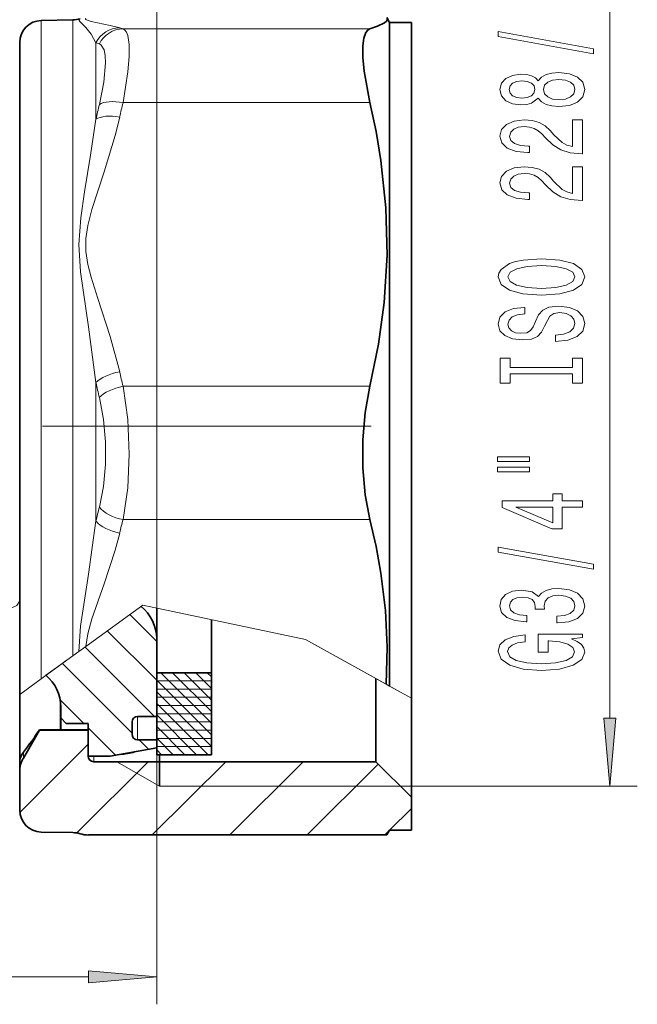
# Model space of a CAD drawing. Extents: x 0 to 210, y 0 to 297.
# Drawn here: x 130 to 153, y 134 to 170 of the extents above; entities that cross this region are included whole.
import ezdxf

# ---------------------------------------------------------------- set-up
doc = ezdxf.new("R2010")
doc.units = 0
doc.linetypes.add('DASHDOT', pattern=[18.5, 12, -3, 0.5, -3])

msp = doc.modelspace()

# ---------------------------------------------------------------- linework, layer by layer
at = {"color": 7, "lineweight": 13}
for p, q in [((135.109, 147.022), (135.109, 184.603)), ((151.654, 144.122), (151.654, 171.284)), ((130.895, 169.59), (130.895, 169.601)), ((130.895, 145.559), (130.895, 169.59)), ((132.043, 169.61), (132.043, 169.621)), ((132.043, 146.392), (132.043, 169.61)), ((133.758, 169.332), (133.882, 169.296)), ((142.896, 169.296), (133.882, 169.296)), ((132.892, 165.994), (132.892, 168.791)), ((132.892, 168.791), (133.016, 168.747)), ((142.896, 166.6), (133.882, 166.6)), ((132.892, 151.322), (132.892, 156.374)), ((142.896, 156.243), (133.882, 156.243)), ((142.896, 151.371), (133.882, 151.371)), ((134.602, 148.249), (132.519, 146.738)), ((134.602, 148.249), (140.537, 146.99)), ((134.126, 147.906), (135.114, 146.917)), ((133.306, 147.311), (135.114, 145.503)), ((132.519, 146.738), (132.269, 146.556)), ((132.481, 146.722), (135.026, 144.178)), ((140.537, 146.99), (143.483, 145.363)), ((144.009, 145.073), (140.537, 146.99)), ((130.895, 145.559), (132.043, 146.392)), ((132.043, 146.392), (132.269, 146.556)), ((131.609, 146.077), (131.068, 145.685)), ((131.609, 146.077), (131.809, 146.222)), ((131.663, 146.126), (134.214, 143.575)), ((135.261, 145.781), (137.109, 143.933)), ((135.685, 145.781), (137.109, 144.358)), ((136.109, 145.781), (137.109, 144.782)), ((136.534, 145.781), (137.109, 145.206)), ((136.958, 145.781), (137.109, 145.63)), ((130.109, 144.989), (130.895, 145.559)), ((135.109, 145.509), (137.109, 143.509)), ((135.109, 145.481), (137.109, 145.481)), ((143.483, 145.363), (143.609, 145.294)), ((144.409, 144.852), (143.609, 145.294)), ((135.109, 145.181), (137.109, 145.181)), ((135.109, 145.085), (137.109, 143.085)), ((131.591, 144.761), (131.591, 143.698)), ((131.593, 144.783), (132.439, 143.936)), ((135.109, 144.881), (137.109, 144.881)), ((135.109, 144.661), (136.988, 142.781)), ((135.109, 144.581), (137.109, 144.581)), ((135.109, 144.281), (137.109, 144.281)), ((135.109, 144.236), (136.564, 142.781)), ((131.626, 144.114), (131.626, 143.698)), ((134.409, 144.181), (134.409, 143.331)), ((135.109, 144.181), (135.109, 133.669)), ((135.109, 143.981), (137.109, 143.981)), ((132.606, 143.769), (133.615, 142.76)), ((135.109, 143.812), (136.14, 142.781)), ((135.109, 143.681), (137.109, 143.681)), ((130.114, 140.673), (132.609, 143.168)), ((134.465, 143.324), (134.806, 142.983)), ((135.109, 143.388), (135.715, 142.781)), ((135.109, 143.381), (137.109, 143.381)), ((130.243, 142.672), (130.243, 142.876)), ((135.109, 143.081), (137.109, 143.081)), ((135.109, 142.963), (135.291, 142.781)), ((130.243, 142.663), (130.243, 142.672)), ((132.195, 139.926), (134.8, 142.531)), ((132.809, 142.54), (132.809, 142.731)), ((132.809, 142.531), (132.809, 142.54)), ((133.65, 142.531), (135.209, 141.631)), ((134.95, 139.853), (137.628, 142.531)), ((137.778, 139.853), (140.457, 142.531)), ((140.607, 139.853), (143.197, 142.443)), ((135.209, 141.631), (144.009, 141.631)), ((143.309, 141.631), (152.654, 141.631)), ((143.613, 140.031), (144.409, 140.826)), ((143.435, 139.853), (143.602, 140.02)), ((79.599, 134.669), (132.618, 134.669))]:
    msp.add_line(p, q, dxfattribs=at)
at = {"color": 7, "lineweight": 35}
for p, q in [((130.895, 169.601), (132.043, 169.621)), ((143.609, 169.531), (143.506, 169.71)), ((143.609, 169.52), (143.609, 169.531)), ((143.609, 169.531), (144.409, 169.531)), ((143.609, 145.294), (143.609, 169.52)), ((144.409, 169.52), (144.409, 169.531)), ((144.409, 144.852), (144.409, 169.52)), ((130.109, 168.791), (130.109, 168.801)), ((130.109, 144.989), (130.109, 168.791)), ((135.109, 148.14), (135.109, 147.022)), ((137.109, 145.781), (137.109, 147.711)), ((135.109, 147.022), (135.109, 144.181)), ((135.109, 145.781), (135.109, 142.781)), ((135.109, 145.781), (137.109, 145.781)), ((137.109, 145.781), (137.109, 142.781)), ((130.109, 142.519), (130.109, 145.525)), ((143.109, 142.54), (143.109, 145.57)), ((144.409, 141.241), (144.409, 144.852)), ((131.609, 144.531), (131.609, 144.131)), ((131.609, 144.131), (131.809, 143.931)), ((132.609, 143.931), (131.809, 143.931)), ((132.609, 143.931), (132.609, 142.731)), ((134.209, 143.981), (134.209, 143.531)), ((135.109, 144.181), (134.409, 144.181)), ((135.109, 144.181), (135.109, 143.331)), ((130.83, 143.681), (130.243, 142.663)), ((130.83, 143.698), (131.591, 143.698)), ((130.83, 143.689), (130.83, 143.698)), ((130.83, 143.689), (130.83, 143.681)), ((130.83, 143.681), (132.609, 143.681)), ((131.591, 143.698), (131.626, 143.698)), ((131.626, 143.698), (132.609, 143.7)), ((132.609, 143.689), (132.609, 143.7)), ((132.609, 143.681), (132.609, 143.689)), ((132.609, 143.681), (132.609, 142.731)), ((135.109, 143.331), (134.409, 143.331)), ((135.109, 143.331), (135.109, 143.031)), ((135.109, 143.031), (133.407, 142.731)), ((135.109, 142.781), (137.109, 142.781)), ((135.209, 142.531), (135.209, 142.781)), ((130.109, 142.172), (130.109, 142.519)), ((133.407, 142.731), (132.609, 142.731)), ((132.809, 142.531), (143.109, 142.531)), ((135.209, 142.531), (135.209, 141.631)), ((143.109, 142.531), (143.109, 142.54)), ((143.109, 142.531), (144.409, 141.231)), ((130.109, 142.163), (130.109, 142.172)), ((130.109, 142.163), (130.109, 140.761)), ((144.409, 141.231), (144.409, 141.241)), ((144.409, 141.231), (144.409, 140.031)), ((130.895, 139.961), (132.043, 139.941)), ((143.609, 140.031), (143.506, 139.853)), ((143.609, 140.031), (144.409, 140.031)), ((132.62, 139.853), (143.506, 139.853))]:
    msp.add_line(p, q, dxfattribs=at)
at = {"color": 7, "linetype": 'DASHDOT', "lineweight": 13}
msp.add_line((75.445, 154.781), (145.379, 154.781), dxfattribs=at)
at = {"color": 7, "lineweight": 13}
for points in [[(132.892, 168.791), (132.722, 169.101), (132.523, 169.351), (132.307, 169.56), (132.274, 169.603), (132.269, 169.62), (132.276, 169.642)], [(133.758, 169.332), (133.413, 169.421), (132.72, 169.57), (132.542, 169.624), (132.523, 169.635), (132.514, 169.646), (132.513, 169.657), (132.521, 169.668), (132.527, 169.673)], [(133.882, 169.296), (133.951, 169.251), (134.008, 169.17), (134.051, 169.055), (134.102, 168.73), (134.105, 168.286), (134.061, 167.732), (133.882, 166.6)], [(133.016, 168.747), (133.088, 168.704), (133.19, 168.526), (133.232, 168.317), (133.244, 168.05), (133.18, 167.35), (133.016, 166.532)], [(132.892, 156.374), (132.623, 158.414), (132.423, 159.749), (132.334, 160.418), (132.269, 161.414), (132.336, 162.395), (132.475, 163.339), (132.697, 164.684), (132.892, 165.994)], [(133.758, 156.768), (133.413, 158.056), (132.963, 159.45), (132.72, 160.222), (132.599, 160.692), (132.523, 161.164), (132.521, 161.642), (132.592, 162.119), (132.744, 162.703), (133.189, 164.077), (133.589, 165.397), (133.758, 166.074)], [(133.882, 156.243), (134.054, 155.022), (134.11, 153.767), (134.054, 152.532), (133.882, 151.371)], [(133.016, 155.831), (133.163, 155.032), (133.235, 154.211), (133.235, 153.387), (133.163, 152.586), (133.016, 151.829)], [(132.269, 146.556), (132.334, 147.486), (132.423, 148.118), (132.622, 149.374), (132.892, 151.322)], [(132.519, 146.738), (132.592, 147.199), (132.744, 147.743), (133.189, 149.023), (133.589, 150.251), (133.758, 150.882)], [(130.109, 148.409), (130.005, 148.24), (129.821, 148.145), (129.584, 148.112), (128.994, 148.131), (128.149, 148.161)]]:
    msp.add_lwpolyline(points, dxfattribs=at)
at = {"color": 7, "lineweight": 35}
for points in [[(143.52, 169.674), (143.519, 169.627), (143.495, 169.579), (143.427, 169.516), (143.173, 169.388), (142.896, 169.296)], [(142.896, 169.296), (142.813, 169.25), (142.744, 169.164), (142.67, 168.961), (142.632, 168.677), (142.634, 168.249), (142.683, 167.746), (142.896, 166.6)], [(142.896, 156.243), (143.207, 157.778), (143.414, 159.303), (143.518, 161.032), (143.479, 162.76), (143.297, 164.493), (143.12, 165.544), (142.896, 166.6)], [(142.896, 156.243), (142.725, 155.287), (142.638, 154.28), (142.638, 153.261), (142.724, 152.281), (142.896, 151.371)], [(143.483, 145.363), (143.521, 146.71), (143.459, 148.058), (143.297, 149.41), (143.12, 150.388), (142.896, 151.371)]]:
    msp.add_lwpolyline(points, dxfattribs=at)
at = {"color": 7, "lineweight": 13}
for points in [[(151.056, 168.387), (151.056, 168.566), (147.572, 169.194), (147.572, 169.012)], [(149.038, 166.759), (149.159, 166.627), (149.327, 166.536), (149.539, 166.479), (149.794, 166.461), (150.179, 166.502), (150.477, 166.622), (150.667, 166.816), (150.741, 167.081), (150.667, 167.343), (150.477, 167.537), (150.179, 167.656), (149.794, 167.701), (149.539, 167.68), (149.327, 167.625), (149.159, 167.532), (149.038, 167.402), (148.934, 167.506), (148.791, 167.579), (148.618, 167.623), (148.407, 167.638), (148.1, 167.597), (147.853, 167.488), (147.693, 167.311), (147.633, 167.081), (147.693, 166.847), (147.853, 166.671), (148.1, 166.559), (148.407, 166.52), (148.618, 166.533), (148.791, 166.577)], [(148.441, 166.767), (148.251, 166.788), (148.104, 166.85), (148.013, 166.948), (147.979, 167.081), (148.013, 167.21), (148.104, 167.309), (148.251, 167.371), (148.441, 167.394), (148.636, 167.371), (148.787, 167.309), (148.886, 167.21), (148.917, 167.081), (148.882, 166.948), (148.787, 166.85), (148.636, 166.788)], [(149.786, 166.71), (149.556, 166.733), (149.384, 166.808), (149.271, 166.925), (149.232, 167.081), (149.271, 167.234), (149.384, 167.35), (149.556, 167.426), (149.786, 167.452), (150.032, 167.426), (150.218, 167.35), (150.339, 167.234), (150.378, 167.081), (150.339, 166.925), (150.218, 166.808), (150.032, 166.733)], [(150.654, 164.736), (150.654, 165.974), (150.283, 165.974), (150.283, 164.996), (150.079, 165.05), (149.911, 165.144), (149.604, 165.431), (149.474, 165.585), (149.288, 165.756), (149.072, 165.878), (148.817, 165.948), (148.528, 165.974), (148.165, 165.929), (147.879, 165.808), (147.698, 165.621), (147.633, 165.38), (147.706, 165.131), (147.909, 164.941), (148.234, 164.819), (148.662, 164.778), (148.722, 164.778), (148.722, 165.014), (148.688, 165.014), (148.394, 165.037), (148.177, 165.107), (148.039, 165.219), (147.992, 165.367), (148.035, 165.517), (148.143, 165.629), (148.311, 165.701), (148.523, 165.727), (148.722, 165.709), (148.891, 165.66), (149.038, 165.577), (149.167, 165.463), (149.306, 165.31), (149.574, 165.055), (149.859, 164.876), (150.205, 164.77), (150.641, 164.736)], [(150.654, 163.025), (150.654, 164.262), (150.283, 164.262), (150.283, 163.284), (150.079, 163.339), (149.911, 163.432), (149.604, 163.72), (149.474, 163.873), (149.288, 164.044), (149.072, 164.166), (148.817, 164.236), (148.528, 164.262), (148.165, 164.218), (147.879, 164.096), (147.698, 163.909), (147.633, 163.668), (147.706, 163.419), (147.909, 163.23), (148.234, 163.108), (148.662, 163.066), (148.722, 163.066), (148.722, 163.303), (148.688, 163.303), (148.394, 163.326), (148.177, 163.396), (148.039, 163.507), (147.992, 163.655), (148.035, 163.806), (148.143, 163.917), (148.311, 163.99), (148.523, 164.016), (148.722, 163.998), (148.891, 163.948), (149.038, 163.865), (149.167, 163.751), (149.306, 163.598), (149.574, 163.344), (149.859, 163.165), (150.205, 163.059), (150.641, 163.025)], [(149.154, 159.569), (149.829, 159.615), (150.326, 159.75), (150.633, 159.96), (150.737, 160.235), (150.633, 160.507), (150.326, 160.72), (149.829, 160.852), (149.154, 160.902), (148.484, 160.852), (148.212, 160.795), (147.987, 160.72), (147.68, 160.507), (147.603, 160.378), (147.572, 160.235), (147.68, 159.958), (147.983, 159.747), (148.48, 159.615)], [(149.154, 159.818), (148.631, 159.846), (148.247, 159.932), (148.013, 160.064), (147.931, 160.235), (148.013, 160.404), (148.251, 160.536), (148.636, 160.622), (149.154, 160.653), (149.677, 160.622), (150.062, 160.536), (150.296, 160.404), (150.373, 160.235), (150.296, 160.064), (150.062, 159.932), (149.682, 159.846)], [(149.665, 158.114), (149.665, 157.878), (150.123, 157.93), (150.46, 158.059), (150.663, 158.259), (150.737, 158.529), (150.667, 158.796), (150.477, 158.996), (150.179, 159.123), (149.786, 159.17), (149.431, 159.131), (149.202, 159.022), (149.051, 158.845), (148.938, 158.609), (148.856, 158.407), (148.761, 158.275), (148.623, 158.199), (148.407, 158.176), (148.212, 158.199), (148.065, 158.267), (147.966, 158.371), (147.931, 158.513), (147.974, 158.659), (148.091, 158.773), (148.286, 158.848), (148.549, 158.884), (148.549, 159.12), (148.541, 159.12), (148.134, 159.079), (147.832, 158.957), (147.641, 158.765), (147.577, 158.506), (147.641, 158.272), (147.823, 158.091), (148.104, 157.974), (148.467, 157.932), (148.791, 157.966), (149.012, 158.065), (149.159, 158.22), (149.271, 158.433), (149.371, 158.643), (149.466, 158.801), (149.604, 158.897), (149.829, 158.931), (150.058, 158.9), (150.231, 158.819), (150.339, 158.697), (150.373, 158.539), (150.326, 158.363), (150.188, 158.228), (149.963, 158.142)], [(150.291, 156.693), (150.291, 156.361), (150.654, 156.361), (150.654, 157.264), (150.291, 157.264), (150.291, 156.932), (148.018, 156.932), (148.018, 157.264), (147.654, 157.264), (147.654, 156.361), (148.018, 156.361), (148.018, 156.693)], [(147.546, 153.491), (148.722, 153.491), (148.722, 153.664), (147.546, 153.664)], [(147.546, 153.115), (148.722, 153.115), (148.722, 153.291), (147.546, 153.291)], [(150.654, 151.821), (150.654, 152.054), (149.911, 152.054), (149.911, 152.311), (149.565, 152.311), (149.565, 152.054), (147.719, 152.054), (147.719, 151.818), (149.53, 151.03), (149.911, 151.03), (149.911, 151.821)], [(149.565, 151.248), (148.221, 151.821), (149.565, 151.821)], [(151.056, 149.562), (151.056, 149.741), (147.572, 150.369), (147.572, 150.187)], [(149.712, 147.602), (149.742, 147.602), (150.157, 147.643), (150.469, 147.765), (150.667, 147.957), (150.741, 148.211), (150.667, 148.481), (150.477, 148.683), (150.175, 148.813), (149.786, 148.86), (149.53, 148.839), (149.323, 148.782), (149.163, 148.689), (149.046, 148.564), (148.813, 148.733), (148.441, 148.792), (148.104, 148.753), (147.849, 148.642), (147.689, 148.46), (147.633, 148.211), (147.702, 147.978), (147.892, 147.799), (148.195, 147.682), (148.597, 147.643), (148.627, 147.643), (148.627, 147.874), (148.35, 147.895), (148.152, 147.962), (148.03, 148.071), (147.987, 148.224), (148.022, 148.359), (148.113, 148.458), (148.26, 148.517), (148.458, 148.541), (148.67, 148.517), (148.813, 148.455), (148.899, 148.346), (148.925, 148.198), (148.921, 148.097), (149.262, 148.097), (149.254, 148.224), (149.293, 148.388), (149.396, 148.51), (149.565, 148.582), (149.786, 148.608), (150.036, 148.58), (150.222, 148.504), (150.339, 148.385), (150.378, 148.227), (150.335, 148.063), (150.205, 147.944), (149.997, 147.869), (149.712, 147.84)], [(150.252, 147.019), (150.654, 147.063), (150.654, 147.192), (149.033, 147.192), (149.033, 146.536), (149.401, 146.536), (149.401, 146.941), (149.427, 146.941), (149.824, 146.91), (150.118, 146.827), (150.304, 146.7), (150.365, 146.541), (150.287, 146.365), (150.054, 146.228), (149.669, 146.139), (149.141, 146.108), (148.618, 146.137), (148.234, 146.225), (148, 146.365), (147.918, 146.554), (147.961, 146.684), (148.082, 146.79), (148.286, 146.868), (148.558, 146.912), (148.558, 147.169), (148.143, 147.102), (147.832, 146.975), (147.641, 146.796), (147.572, 146.57), (147.68, 146.274), (147.996, 146.051), (148.493, 145.909), (149.154, 145.859), (149.82, 145.909), (150.317, 146.051), (150.633, 146.261), (150.737, 146.526), (150.702, 146.674), (150.616, 146.806), (150.464, 146.92)], [(151.437, 144.122), (151.654, 141.631), (151.872, 144.122)], [(132.618, 134.451), (135.109, 134.669), (132.618, 134.887)]]:
    msp.add_lwpolyline(points, close=True, dxfattribs=at)
at = {"color": 7, "lineweight": 35}
for centre, radius, start, end in [((130.909, 168.801), 0.8, 91, 180), ((132.025, 170.621), 1, 271.0001, 286.9244), ((133.609, 147.022), 1.5, 360, 51.791), ((130.109, 144.531), 1.5, 360, 50.2585), ((134.409, 143.981), 0.2, 90, 180), ((121.884, 149.479), 10.652, 321.6907, 327.1278), ((134.409, 143.531), 0.2, 180, 270), ((130.69, 142.502), 0.582, 140.1117, 178.3197), ((133.708, 144.748), 1.952, 271.9321, 287.682), ((131.109, 142.163), 1, 150, 180), ((132.809, 142.731), 0.2, 180, 270), ((130.909, 140.761), 0.8, 180, 269), ((132.025, 138.941), 1, 73.0836, 89), ((132.62, 140.897), 1.045, 253.0872, 269.9962)]:
    msp.add_arc(centre, radius, start, end, dxfattribs=at)
at = {"color": 7, "lineweight": 13}
for centre, radius, start, end in [((133.777, 168.34), 0.993, 91.1129, 153.021), ((133.904, 168.307), 0.99, 91.2587, 153.63), ((158.967, 160.239), 26.703, 166.371, 167.5555), ((159.147, 160.336), 26.03, 166.0763, 167.2652), ((159.141, 162.505), 26.024, 192.7351, 193.9243), ((159.712, 162.23), 27.452, 192.3166, 193.481), ((156.45, 145.807), 24.195, 165.5885, 166.8253), ((155.957, 145.494), 22.844, 165.0902, 166.3567)]:
    msp.add_arc(centre, radius, start, end, dxfattribs=at)
for centre, major_axis, ratio, start_param, end_param in [((133.882, 166.154), (0.971, -0.241), 0.435059, 1.678187, 2.76916), ((133.758, 165.628), (0.975, -0.22), 0.436794, 1.669142, 2.752539), ((133.758, 156.322), (0.975, 0.22), 0.436794, 1.472451, 2.555848), ((133.882, 155.797), (0.971, 0.241), 0.435053, 1.46341, 2.554386), ((133.882, 151.924), (0.966, -0.257), 0.53935, 3.763979, 4.854953), ((133.758, 151.434), (0.972, -0.236), 0.541501, 3.759611, 4.843007)]:
    msp.add_ellipse(centre, major_axis=major_axis, ratio=ratio, start_param=start_param, end_param=end_param, dxfattribs=at)
for points in [[(151.437, 144.122), (151.654, 141.631), (151.437, 144.122), (151.872, 144.122)], [(132.618, 134.451), (135.109, 134.669), (132.618, 134.451), (132.618, 134.887)]]:
    msp.add_solid(points, dxfattribs=at)

doc.saveas('drawing.dxf')
